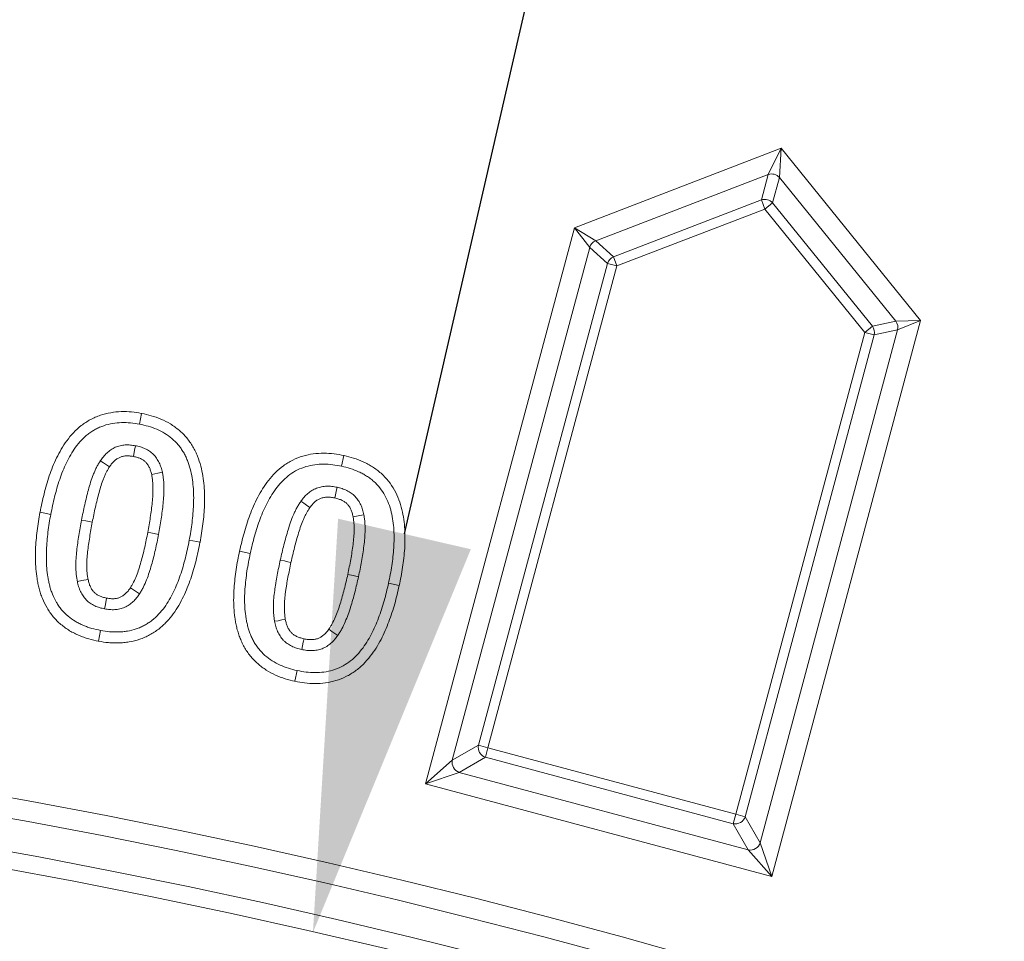
# Model space of a CAD drawing. Extents: x 3240 to 4725, y -481 to 1619.
# Drawn here: x 3859 to 3907, y 902 to 947 of the extents above; entities that cross this region are included whole.
import ezdxf

# ---------------------------------------------------------------- set-up
doc = ezdxf.new("R2010")
doc.units = 0
doc.header["$LTSCALE"] = 5
doc.header["$PDSIZE"] = -1
doc.layers.get('0').update_dxf_attribs({"linetype": 'CONTINUOUS', "lineweight": 9})
doc.layers.get('DEFPOINTS').update_dxf_attribs({"linetype": 'CONTINUOUS'})
doc.layers.add('kote', color=152, linetype='CONTINUOUS', lineweight=0)
doc.styles.get("Standard").update_dxf_attribs({"font": 'trebuc.ttf'})
doc.dimstyles.new('VARIABEL-ST', dxfattribs={"dimscale": 40, "dimtxt": 2, "dimasz": 1, "dimexe": 1, "dimexo": 1, "dimgap": 0.4, "dimtad": 1, "dimdsep": 46, "dimtxsty": 'Standard', "dimcen": 0, "dimclrd": 256, "dimclre": 256, "dimclrt": 256, "dimadec": 0, "dimazin": 0, "dimtp": 0.1, "dimtm": 0.1, "dimtfac": 0.71, "dimtmove": 0, "dimatfit": 3, "dimfxl": 1, "dimtzin": 0, "dimarcsym": 0})

# ---------------------------------------------------------------- blocks, each defined once
blk = doc.blocks.new('_D_1')
at = {"layer": 'DEFPOINTS', "color": 0, "transparency": 16777216}
for p in [(3873.303, 902.69), (3721.007, 239.964)]:
    blk.add_point(p, dxfattribs=at)
at = {"layer": 'kote', "lineweight": -2, "transparency": 16777216}
for p, q in [((3877.782, 922.182), (3897.617, 1008.499)), ((3897.617, 1008.499), (3965.402, 1008.499))]:
    blk.add_line(p, q, dxfattribs=at)
at = {"layer": 'kote', "transparency": 16777216}
blk.add_solid([(3874.533, 922.929), (3881.03, 921.436), (3873.303, 902.69)], dxfattribs=at)
at = {"layer": 'kote', "transparency": 16777216, "insert": (3935.51, 1026.708), "char_height": 20, "attachment_point": 5}
blk.add_mtext('%%C680', dxfattribs=at)

msp = doc.modelspace()

# ---------------------------------------------------------------- linework, layer by layer
at = {"color": 7, "linetype": 'Continuous'}
for p, q in [((3886.103, 937.162), (3896.221, 941.046)), ((3895.584, 939.767), (3896.221, 941.046)), ((3896.221, 941.046), (3896.132, 939.62)), ((3896.221, 941.046), (3903.041, 932.624)), ((3895.584, 939.767), (3887.139, 936.525)), ((3895.251, 938.523), (3895.584, 939.767)), ((3896.132, 939.62), (3895.799, 938.376)), ((3901.825, 932.59), (3896.132, 939.62)), ((3888.008, 935.742), (3895.251, 938.523)), ((3895.424, 938.072), (3895.251, 938.523)), ((3895.424, 938.072), (3895.799, 938.376)), ((3895.799, 938.376), (3900.682, 932.346)), ((3895.424, 938.072), (3888.181, 935.292)), ((3900.306, 932.043), (3895.424, 938.072)), ((3878.815, 909.963), (3886.103, 937.162)), ((3886.845, 936.199), (3886.103, 937.162)), ((3886.103, 937.162), (3887.139, 936.525)), ((3887.139, 936.525), (3888.008, 935.742)), ((3886.845, 936.199), (3880.123, 911.113)), ((3887.714, 935.417), (3886.845, 936.199)), ((3888.181, 935.292), (3888.008, 935.742)), ((3881.399, 911.849), (3887.714, 935.417)), ((3888.181, 935.292), (3881.866, 911.724)), ((3887.714, 935.417), (3888.181, 935.292)), ((3903.041, 932.624), (3895.753, 905.425)), ((3900.682, 932.346), (3901.825, 932.59)), ((3901.825, 932.59), (3903.041, 932.624)), ((3903.041, 932.624), (3901.916, 932.161)), ((3893.991, 908.475), (3900.306, 932.043)), ((3900.773, 931.918), (3894.458, 908.35)), ((3895.195, 907.074), (3901.916, 932.161)), ((3900.306, 932.043), (3900.682, 932.346)), ((3900.306, 932.043), (3900.773, 931.918)), ((3901.916, 932.161), (3900.773, 931.918)), ((3864.915, 928.08), (3864.815, 927.553)), ((3874.822, 926.02), (3874.707, 925.497)), ((3859.947, 923.242), (3860.474, 923.142)), ((3867.778, 921.775), (3867.251, 921.875)), ((3869.713, 921.342), (3870.236, 921.227)), ((3877.524, 919.654), (3877.001, 919.768)), ((3862.811, 916.937), (3862.91, 917.464)), ((3872.417, 914.977), (3872.53, 915.501)), ((3880.123, 911.113), (3881.399, 911.849)), ((3881.399, 911.849), (3881.866, 911.724)), ((3881.741, 911.258), (3881.866, 911.724)), ((3881.866, 911.724), (3893.991, 908.475)), ((3881.741, 911.258), (3880.465, 910.521)), ((3893.866, 908.009), (3881.741, 911.258)), ((3878.815, 909.963), (3880.123, 911.113)), ((3880.465, 910.521), (3878.815, 909.963)), ((3880.465, 910.521), (3894.603, 906.733)), ((3895.753, 905.425), (3878.815, 909.963)), ((3893.866, 908.009), (3893.991, 908.475)), ((3894.458, 908.35), (3893.991, 908.475)), ((3894.458, 908.35), (3895.195, 907.074)), ((3894.603, 906.733), (3893.866, 908.009)), ((3895.195, 907.074), (3895.753, 905.425)), ((3895.753, 905.425), (3894.603, 906.733))]:
    msp.add_line(p, q, dxfattribs=at)
at = {"color": 7, "linetype": 'Continuous', "flags": 128}
for points in [[(3864.517, 925.972), (3864.574, 926.273), (3864.616, 926.499)], [(3863.345, 925.464), (3863.197, 925.561), (3863.047, 925.66), (3862.897, 925.759)], [(3865.411, 925.085), (3865.711, 925.151), (3865.935, 925.199)], [(3874.371, 923.943), (3874.406, 924.104), (3874.44, 924.264), (3874.483, 924.467)], [(3873.15, 923.472), (3872.99, 923.586), (3872.851, 923.684), (3872.713, 923.782)], [(3862.505, 922.757), (3862.347, 922.787), (3862.189, 922.817), (3861.978, 922.857)], [(3875.269, 923.023), (3875.43, 923.054), (3875.591, 923.085), (3875.795, 923.125)], [(3865.22, 922.26), (3865.377, 922.23), (3865.535, 922.2), (3865.746, 922.16)], [(3872.229, 920.792), (3872.072, 920.826), (3871.915, 920.861), (3871.706, 920.907)], [(3862.3, 919.961), (3861.996, 919.9), (3861.774, 919.855)], [(3875.007, 920.202), (3875.269, 920.145), (3875.531, 920.088)], [(3864.371, 919.552), (3864.523, 919.453), (3864.672, 919.356), (3864.82, 919.26)], [(3863.207, 919.045), (3863.15, 918.74), (3863.108, 918.518)], [(3871.952, 918.005), (3871.784, 917.975), (3871.605, 917.942), (3871.425, 917.91)], [(3874.075, 917.521), (3874.228, 917.415), (3874.372, 917.315), (3874.516, 917.216)], [(3872.868, 917.054), (3872.832, 916.887), (3872.793, 916.709), (3872.753, 916.531)]]:
    msp.add_lwpolyline(points, dxfattribs=at)
at = {"color": 7, "linetype": 'Continuous'}
for centre, radius, start, end in [((3895.745, 939.271), 0.521, 42.0161, 107.9839), ((3895.412, 938.027), 0.521, 42.0161, 107.9839), ((3887.342, 936.047), 0.52, 113.0399, 162.9601), ((3888.211, 935.264), 0.52, 113.0399, 162.9601), ((3901.41, 932.277), 0.52, 347.0399, 36.9601), ((3900.266, 932.034), 0.52, 347.0399, 36.9601), ((3797.155, 571.327), 343.466, 49.907, 130.093), ((3797.155, 571.327), 342.466, 49.907, 130.093), ((3797.155, 571.327), 340.859, 49.35084, 130.65051), ((3881.915, 911.753), 0.524, 169.3708, 250.6292), ((3797.155, 571.327), 340, 49.46777, 220.25748), ((3880.639, 911.016), 0.524, 169.3708, 250.6292), ((3893.963, 908.524), 0.524, 259.3708, 340.6292), ((3894.7, 907.248), 0.524, 259.3708, 340.6292)]:
    msp.add_arc(centre, radius, start, end, dxfattribs=at)
for points, knots in [([(3859.947, 923.242), (3859.947, 923.244), (3859.948, 923.246), (3859.948, 923.248), (3859.977, 923.392), (3860.007, 923.538), (3860.07, 923.835), (3860.105, 923.985), (3860.217, 924.432), (3860.303, 924.729), (3860.503, 925.317), (3860.619, 925.612), (3860.828, 926.045), (3860.903, 926.187), (3861.069, 926.469), (3861.159, 926.608), (3861.456, 927.012), (3861.688, 927.267), (3862.039, 927.54), (3862.111, 927.591), (3862.258, 927.687), (3862.333, 927.731), (3862.488, 927.816), (3862.568, 927.855), (3862.732, 927.927), (3862.816, 927.959), (3863.069, 928.044), (3863.237, 928.085), (3863.578, 928.143), (3863.749, 928.16), (3864.092, 928.171), (3864.262, 928.165), (3864.599, 928.131), (3864.756, 928.106), (3864.901, 928.082), (3864.906, 928.081), (3864.91, 928.08), (3864.915, 928.08)], [-0.000904, -0.000904, -0.000904, -0.000904, 0, 0, 0, 0.0625, 0.0625, 0.125, 0.125, 0.25, 0.25, 0.375, 0.375, 0.4375, 0.4375, 0.5, 0.5, 0.625, 0.625, 0.65625, 0.65625, 0.6875, 0.6875, 0.71875, 0.71875, 0.75, 0.75, 0.8125, 0.8125, 0.875, 0.875, 0.9375, 0.9375, 1, 1, 1, 1.002094, 1.002094, 1.002094, 1.002094]), ([(3864.915, 928.08), (3864.92, 928.079), (3864.925, 928.077), (3864.93, 928.076), (3865.073, 928.045), (3865.227, 928.011), (3865.549, 927.92), (3865.71, 927.864), (3866.024, 927.73), (3866.177, 927.652), (3866.473, 927.473), (3866.616, 927.372), (3866.887, 927.143), (3867.014, 927.013), (3867.182, 926.811), (3867.235, 926.742), (3867.336, 926.598), (3867.384, 926.525), (3867.474, 926.372), (3867.515, 926.294), (3867.591, 926.138), (3867.625, 926.06), (3867.72, 925.824), (3867.772, 925.663), (3867.858, 925.341), (3867.891, 925.181), (3867.944, 924.862), (3867.964, 924.702), (3867.99, 924.383), (3867.998, 924.226), (3868.004, 923.913), (3868.002, 923.756), (3867.991, 923.443), (3867.98, 923.288), (3867.954, 922.981), (3867.938, 922.83), (3867.9, 922.525), (3867.878, 922.372), (3867.83, 922.073), (3867.804, 921.926), (3867.779, 921.782), (3867.778, 921.78), (3867.778, 921.778), (3867.778, 921.775)], [-0.002097, -0.002097, -0.002097, -0.002097, 0, 0, 0, 0.0625, 0.0625, 0.125, 0.125, 0.1875, 0.1875, 0.25, 0.25, 0.3125, 0.3125, 0.34375, 0.34375, 0.375, 0.375, 0.40625, 0.40625, 0.4375, 0.4375, 0.5, 0.5, 0.5625, 0.5625, 0.625, 0.625, 0.6875, 0.6875, 0.75, 0.75, 0.8125, 0.8125, 0.875, 0.875, 0.9375, 0.9375, 1, 1, 1, 1.000948, 1.000948, 1.000948, 1.000948]), ([(3860.474, 923.142), (3860.503, 923.286), (3860.532, 923.43), (3860.593, 923.718), (3860.626, 923.861), (3860.733, 924.289), (3860.815, 924.572), (3861.005, 925.128), (3861.113, 925.402), (3861.305, 925.8), (3861.374, 925.93), (3861.523, 926.183), (3861.603, 926.307), (3861.864, 926.662), (3862.065, 926.881), (3862.356, 927.107), (3862.416, 927.15), (3862.539, 927.23), (3862.602, 927.268), (3862.731, 927.338), (3862.797, 927.371), (3862.932, 927.43), (3863.001, 927.456), (3863.21, 927.526), (3863.354, 927.561), (3863.643, 927.611), (3863.79, 927.626), (3864.084, 927.635), (3864.232, 927.629), (3864.524, 927.6), (3864.669, 927.577), (3864.815, 927.553)], [0, 0, 0, 0, 0.0625, 0.0625, 0.125, 0.125, 0.25, 0.25, 0.375, 0.375, 0.4375, 0.4375, 0.5, 0.5, 0.625, 0.625, 0.65625, 0.65625, 0.6875, 0.6875, 0.71875, 0.71875, 0.75, 0.75, 0.8125, 0.8125, 0.875, 0.875, 0.9375, 0.9375, 1, 1, 1, 1]), ([(3864.815, 927.553), (3864.958, 927.522), (3865.101, 927.49), (3865.383, 927.41), (3865.522, 927.362), (3865.792, 927.247), (3865.922, 927.18), (3866.173, 927.028), (3866.293, 926.943), (3866.517, 926.754), (3866.62, 926.649), (3866.761, 926.479), (3866.805, 926.421), (3866.89, 926.301), (3866.93, 926.24), (3867.004, 926.113), (3867.039, 926.049), (3867.102, 925.917), (3867.132, 925.849), (3867.214, 925.645), (3867.26, 925.506), (3867.335, 925.222), (3867.365, 925.079), (3867.413, 924.79), (3867.431, 924.644), (3867.455, 924.352), (3867.462, 924.205), (3867.468, 923.912), (3867.466, 923.766), (3867.455, 923.473), (3867.446, 923.327), (3867.421, 923.035), (3867.405, 922.889), (3867.369, 922.598), (3867.348, 922.453), (3867.302, 922.164), (3867.276, 922.019), (3867.251, 921.875)], [0, 0, 0, 0, 0.0625, 0.0625, 0.125, 0.125, 0.1875, 0.1875, 0.25, 0.25, 0.3125, 0.3125, 0.34375, 0.34375, 0.375, 0.375, 0.40625, 0.40625, 0.4375, 0.4375, 0.5, 0.5, 0.5625, 0.5625, 0.625, 0.625, 0.6875, 0.6875, 0.75, 0.75, 0.8125, 0.8125, 0.875, 0.875, 0.9375, 0.9375, 1, 1, 1, 1]), ([(3864.616, 926.499), (3864.533, 926.511), (3864.451, 926.524), (3864.326, 926.535), (3864.285, 926.537), (3864.201, 926.538), (3864.159, 926.537), (3864.034, 926.53), (3863.951, 926.518), (3863.788, 926.48), (3863.709, 926.454), (3863.556, 926.386), (3863.483, 926.345), (3863.344, 926.251), (3863.279, 926.199), (3863.187, 926.114), (3863.157, 926.085), (3863.1, 926.024), (3863.072, 925.993), (3862.993, 925.896), (3862.945, 925.827), (3862.897, 925.759)], [0, 0, 0, 0, 0.125, 0.125, 0.1875, 0.1875, 0.25, 0.25, 0.375, 0.375, 0.5, 0.5, 0.625, 0.625, 0.75, 0.75, 0.8125, 0.8125, 0.875, 0.875, 1, 1, 1, 1]), ([(3865.935, 925.199), (3865.915, 925.279), (3865.895, 925.36), (3865.845, 925.517), (3865.815, 925.595), (3865.743, 925.744), (3865.701, 925.815), (3865.606, 925.951), (3865.554, 926.015), (3865.467, 926.104), (3865.437, 926.132), (3865.373, 926.185), (3865.34, 926.21), (3865.238, 926.28), (3865.165, 926.319), (3865.052, 926.371), (3865.013, 926.387), (3864.936, 926.415), (3864.897, 926.428), (3864.778, 926.463), (3864.697, 926.481), (3864.616, 926.499)], [0, 0, 0, 0, 0.125, 0.125, 0.25, 0.25, 0.375, 0.375, 0.5, 0.5, 0.5625, 0.5625, 0.625, 0.625, 0.75, 0.75, 0.8125, 0.8125, 0.875, 0.875, 1, 1, 1, 1]), ([(3869.713, 921.342), (3869.713, 921.344), (3869.713, 921.345), (3869.714, 921.347), (3869.779, 921.632), (3869.849, 921.931), (3870.015, 922.523), (3870.11, 922.818), (3870.328, 923.399), (3870.452, 923.69), (3870.674, 924.117), (3870.755, 924.258), (3870.929, 924.534), (3871.023, 924.669), (3871.332, 925.064), (3871.576, 925.312), (3872.003, 925.622), (3872.155, 925.715), (3872.474, 925.873), (3872.641, 925.938), (3872.977, 926.039), (3873.146, 926.075), (3873.491, 926.124), (3873.664, 926.134), (3874.004, 926.133), (3874.172, 926.122), (3874.507, 926.08), (3874.663, 926.05), (3874.807, 926.023), (3874.812, 926.022), (3874.817, 926.021), (3874.822, 926.02)], [-0.000714, -0.000714, -0.000714, -0.000714, 0, 0, 0, 0.125, 0.125, 0.25, 0.25, 0.375, 0.375, 0.4375, 0.4375, 0.5, 0.5, 0.625, 0.625, 0.6875, 0.6875, 0.75, 0.75, 0.8125, 0.8125, 0.875, 0.875, 0.9375, 0.9375, 1, 1, 1, 1.002087, 1.002087, 1.002087, 1.002087]), ([(3862.897, 925.759), (3862.864, 925.704), (3862.83, 925.65), (3862.766, 925.54), (3862.736, 925.484), (3862.679, 925.369), (3862.653, 925.311), (3862.602, 925.194), (3862.577, 925.135), (3862.507, 924.958), (3862.464, 924.837), (3862.387, 924.594), (3862.352, 924.472), (3862.285, 924.225), (3862.253, 924.102), (3862.191, 923.855), (3862.161, 923.73), (3862.076, 923.357), (3862.027, 923.107), (3861.978, 922.857)], [0, 0, 0, 0, 0.0625, 0.0625, 0.125, 0.125, 0.1875, 0.1875, 0.25, 0.25, 0.375, 0.375, 0.5, 0.5, 0.625, 0.625, 0.75, 0.75, 1, 1, 1, 1]), ([(3864.517, 925.972), (3864.442, 925.983), (3864.376, 925.993), (3864.291, 926), (3864.264, 926.001), (3864.207, 926.002), (3864.179, 926.002), (3864.095, 925.996), (3864.041, 925.989), (3863.941, 925.965), (3863.893, 925.95), (3863.805, 925.91), (3863.759, 925.885), (3863.669, 925.824), (3863.624, 925.788), (3863.558, 925.728), (3863.538, 925.707), (3863.498, 925.665), (3863.48, 925.645), (3863.427, 925.58), (3863.389, 925.527), (3863.345, 925.464)], [0.0088633, 0.0088633, 0.0088633, 0.0088633, 0.125, 0.125, 0.1875, 0.1875, 0.25, 0.25, 0.375, 0.375, 0.5, 0.5, 0.625, 0.625, 0.75, 0.75, 0.8125, 0.8125, 0.875, 0.875, 0.9921713, 0.9921713, 0.9921713, 0.9921713]), ([(3865.411, 925.085), (3865.392, 925.159), (3865.376, 925.223), (3865.34, 925.337), (3865.32, 925.389), (3865.274, 925.483), (3865.247, 925.529), (3865.18, 925.624), (3865.147, 925.665), (3865.097, 925.716), (3865.08, 925.732), (3865.044, 925.762), (3865.025, 925.776), (3864.966, 925.816), (3864.919, 925.843), (3864.842, 925.878), (3864.816, 925.888), (3864.763, 925.908), (3864.736, 925.917), (3864.654, 925.94), (3864.59, 925.955), (3864.517, 925.972)], [0.00872, 0.00872, 0.00872, 0.00872, 0.125, 0.125, 0.25, 0.25, 0.375, 0.375, 0.5, 0.5, 0.5625, 0.5625, 0.625, 0.625, 0.75, 0.75, 0.8125, 0.8125, 0.875, 0.875, 0.9910447, 0.9910447, 0.9910447, 0.9910447]), ([(3874.822, 926.02), (3874.826, 926.019), (3874.831, 926.018), (3874.836, 926.017), (3874.978, 925.982), (3875.131, 925.944), (3875.452, 925.843), (3875.611, 925.783), (3875.842, 925.676), (3875.918, 925.638), (3876.068, 925.557), (3876.141, 925.514), (3876.286, 925.422), (3876.358, 925.373), (3876.499, 925.267), (3876.568, 925.211), (3876.899, 924.916), (3877.121, 924.636), (3877.377, 924.176), (3877.449, 924.018), (3877.569, 923.702), (3877.619, 923.539), (3877.697, 923.213), (3877.726, 923.053), (3877.771, 922.734), (3877.787, 922.573), (3877.806, 922.253), (3877.809, 922.096), (3877.807, 921.784), (3877.802, 921.628), (3877.783, 921.314), (3877.768, 921.16), (3877.734, 920.854), (3877.714, 920.703), (3877.668, 920.4), (3877.642, 920.247), (3877.585, 919.95), (3877.555, 919.804), (3877.526, 919.66), (3877.525, 919.658), (3877.525, 919.656), (3877.524, 919.654)], [-0.002092, -0.002092, -0.002092, -0.002092, 0, 0, 0, 0.0625, 0.0625, 0.125, 0.125, 0.15625, 0.15625, 0.1875, 0.1875, 0.21875, 0.21875, 0.25, 0.25, 0.375, 0.375, 0.4375, 0.4375, 0.5, 0.5, 0.5625, 0.5625, 0.625, 0.625, 0.6875, 0.6875, 0.75, 0.75, 0.8125, 0.8125, 0.875, 0.875, 0.9375, 0.9375, 1, 1, 1, 1.000931, 1.000931, 1.000931, 1.000931]), ([(3863.345, 925.464), (3863.315, 925.415), (3863.286, 925.369), (3863.234, 925.278), (3863.211, 925.236), (3863.165, 925.142), (3863.142, 925.092), (3863.096, 924.986), (3863.073, 924.932), (3863.01, 924.771), (3862.972, 924.665), (3862.901, 924.441), (3862.867, 924.325), (3862.803, 924.089), (3862.772, 923.968), (3862.712, 923.728), (3862.683, 923.608), (3862.601, 923.247), (3862.554, 923.008), (3862.505, 922.757)], [0.0051556, 0.0051556, 0.0051556, 0.0051556, 0.0625, 0.0625, 0.125, 0.125, 0.1875, 0.1875, 0.25, 0.25, 0.375, 0.375, 0.5, 0.5, 0.625, 0.625, 0.75, 0.75, 0.9990878, 0.9990878, 0.9990878, 0.9990878]), ([(3865.746, 922.16), (3865.769, 922.286), (3865.793, 922.411), (3865.836, 922.663), (3865.856, 922.789), (3865.894, 923.041), (3865.911, 923.167), (3865.944, 923.421), (3865.959, 923.547), (3865.984, 923.801), (3865.994, 923.928), (3866.009, 924.183), (3866.012, 924.311), (3866.01, 924.566), (3866.004, 924.694), (3865.986, 924.884), (3865.978, 924.948), (3865.958, 925.074), (3865.946, 925.136), (3865.935, 925.199)], [0, 0, 0, 0, 0.125, 0.125, 0.25, 0.25, 0.375, 0.375, 0.5, 0.5, 0.625, 0.625, 0.75, 0.75, 0.875, 0.875, 0.9375, 0.9375, 1, 1, 1, 1]), ([(3870.236, 921.227), (3870.302, 921.513), (3870.368, 921.8), (3870.527, 922.365), (3870.617, 922.645), (3870.824, 923.196), (3870.94, 923.466), (3871.143, 923.857), (3871.216, 923.985), (3871.373, 924.233), (3871.457, 924.354), (3871.729, 924.701), (3871.938, 924.912), (3872.295, 925.172), (3872.421, 925.248), (3872.684, 925.379), (3872.822, 925.433), (3873.104, 925.517), (3873.248, 925.548), (3873.539, 925.589), (3873.686, 925.598), (3873.98, 925.598), (3874.127, 925.588), (3874.418, 925.551), (3874.563, 925.524), (3874.707, 925.497)], [0, 0, 0, 0, 0.125, 0.125, 0.25, 0.25, 0.375, 0.375, 0.4375, 0.4375, 0.5, 0.5, 0.625, 0.625, 0.6875, 0.6875, 0.75, 0.75, 0.8125, 0.8125, 0.875, 0.875, 0.9375, 0.9375, 1, 1, 1, 1]), ([(3874.707, 925.497), (3874.849, 925.462), (3874.992, 925.426), (3875.271, 925.339), (3875.408, 925.286), (3875.607, 925.194), (3875.673, 925.161), (3875.802, 925.091), (3875.865, 925.054), (3875.989, 924.976), (3876.049, 924.935), (3876.166, 924.847), (3876.223, 924.801), (3876.496, 924.557), (3876.681, 924.324), (3876.895, 923.941), (3876.956, 923.807), (3877.06, 923.533), (3877.103, 923.393), (3877.171, 923.108), (3877.197, 922.964), (3877.238, 922.674), (3877.253, 922.528), (3877.27, 922.236), (3877.273, 922.089), (3877.271, 921.797), (3877.267, 921.65), (3877.248, 921.358), (3877.235, 921.212), (3877.202, 920.921), (3877.183, 920.776), (3877.139, 920.487), (3877.115, 920.343), (3877.06, 920.055), (3877.03, 919.912), (3877.001, 919.768)], [0, 0, 0, 0, 0.0625, 0.0625, 0.125, 0.125, 0.15625, 0.15625, 0.1875, 0.1875, 0.21875, 0.21875, 0.25, 0.25, 0.375, 0.375, 0.4375, 0.4375, 0.5, 0.5, 0.5625, 0.5625, 0.625, 0.625, 0.6875, 0.6875, 0.75, 0.75, 0.8125, 0.8125, 0.875, 0.875, 0.9375, 0.9375, 1, 1, 1, 1]), ([(3865.22, 922.26), (3865.243, 922.385), (3865.266, 922.508), (3865.308, 922.75), (3865.327, 922.87), (3865.363, 923.116), (3865.38, 923.241), (3865.413, 923.486), (3865.427, 923.606), (3865.45, 923.846), (3865.46, 923.968), (3865.473, 924.205), (3865.476, 924.318), (3865.474, 924.547), (3865.469, 924.664), (3865.454, 924.823), (3865.447, 924.872), (3865.431, 924.976), (3865.421, 925.029), (3865.411, 925.085)], [0.0005801, 0.0005801, 0.0005801, 0.0005801, 0.125, 0.125, 0.25, 0.25, 0.375, 0.375, 0.5, 0.5, 0.625, 0.625, 0.75, 0.75, 0.875, 0.875, 0.9375, 0.9375, 0.9943349, 0.9943349, 0.9943349, 0.9943349]), ([(3874.483, 924.467), (3874.4, 924.482), (3874.317, 924.497), (3874.149, 924.517), (3874.064, 924.523), (3873.937, 924.52), (3873.895, 924.517), (3873.811, 924.507), (3873.769, 924.5), (3873.686, 924.484), (3873.645, 924.474), (3873.563, 924.451), (3873.523, 924.437), (3873.405, 924.391), (3873.329, 924.353), (3873.184, 924.264), (3873.116, 924.214), (3873.019, 924.132), (3872.988, 924.103), (3872.928, 924.043), (3872.899, 924.012), (3872.816, 923.917), (3872.764, 923.849), (3872.713, 923.782)], [0, 0, 0, 0, 0.125, 0.125, 0.25, 0.25, 0.3125, 0.3125, 0.375, 0.375, 0.4375, 0.4375, 0.5, 0.5, 0.625, 0.625, 0.75, 0.75, 0.8125, 0.8125, 0.875, 0.875, 1, 1, 1, 1]), ([(3875.795, 923.125), (3875.777, 923.207), (3875.759, 923.288), (3875.723, 923.409), (3875.71, 923.448), (3875.68, 923.527), (3875.664, 923.566), (3875.611, 923.68), (3875.57, 923.753), (3875.477, 923.892), (3875.425, 923.958), (3875.338, 924.049), (3875.307, 924.078), (3875.244, 924.132), (3875.211, 924.158), (3875.142, 924.206), (3875.107, 924.229), (3875.034, 924.271), (3874.997, 924.29), (3874.921, 924.327), (3874.883, 924.344), (3874.805, 924.375), (3874.766, 924.389), (3874.646, 924.427), (3874.565, 924.447), (3874.483, 924.467)], [0, 0, 0, 0, 0.125, 0.125, 0.1875, 0.1875, 0.25, 0.25, 0.375, 0.375, 0.5, 0.5, 0.5625, 0.5625, 0.625, 0.625, 0.6875, 0.6875, 0.75, 0.75, 0.8125, 0.8125, 0.875, 0.875, 1, 1, 1, 1]), ([(3872.713, 923.782), (3872.678, 923.729), (3872.643, 923.675), (3872.575, 923.567), (3872.543, 923.512), (3872.482, 923.4), (3872.454, 923.342), (3872.399, 923.227), (3872.373, 923.169), (3872.296, 922.993), (3872.251, 922.874), (3872.166, 922.633), (3872.127, 922.511), (3872.052, 922.267), (3872.016, 922.145), (3871.946, 921.899), (3871.913, 921.776), (3871.819, 921.405), (3871.762, 921.156), (3871.706, 920.907)], [0, 0, 0, 0, 0.0625, 0.0625, 0.125, 0.125, 0.1875, 0.1875, 0.25, 0.25, 0.375, 0.375, 0.5, 0.5, 0.625, 0.625, 0.75, 0.75, 1, 1, 1, 1]), ([(3874.371, 923.943), (3874.295, 923.956), (3874.228, 923.968), (3874.104, 923.983), (3874.046, 923.986), (3873.966, 923.984), (3873.94, 923.982), (3873.887, 923.976), (3873.86, 923.972), (3873.805, 923.961), (3873.777, 923.954), (3873.725, 923.94), (3873.701, 923.931), (3873.631, 923.904), (3873.585, 923.881), (3873.489, 923.822), (3873.443, 923.789), (3873.377, 923.733), (3873.356, 923.713), (3873.315, 923.672), (3873.295, 923.651), (3873.238, 923.586), (3873.197, 923.533), (3873.15, 923.472)], [0.0091613, 0.0091613, 0.0091613, 0.0091613, 0.125, 0.125, 0.25, 0.25, 0.3125, 0.3125, 0.375, 0.375, 0.4375, 0.4375, 0.5, 0.5, 0.625, 0.625, 0.75, 0.75, 0.8125, 0.8125, 0.875, 0.875, 0.990883, 0.990883, 0.990883, 0.990883]), ([(3875.269, 923.023), (3875.252, 923.098), (3875.237, 923.163), (3875.213, 923.245), (3875.204, 923.272), (3875.183, 923.326), (3875.172, 923.352), (3875.136, 923.429), (3875.109, 923.479), (3875.047, 923.57), (3875.015, 923.611), (3874.963, 923.666), (3874.945, 923.683), (3874.907, 923.715), (3874.889, 923.729), (3874.848, 923.758), (3874.826, 923.772), (3874.778, 923.8), (3874.752, 923.813), (3874.7, 923.839), (3874.673, 923.85), (3874.619, 923.872), (3874.593, 923.881), (3874.509, 923.908), (3874.445, 923.924), (3874.371, 923.943)], [0.0077888, 0.0077888, 0.0077888, 0.0077888, 0.125, 0.125, 0.1875, 0.1875, 0.25, 0.25, 0.375, 0.375, 0.5, 0.5, 0.5625, 0.5625, 0.625, 0.625, 0.6875, 0.6875, 0.75, 0.75, 0.8125, 0.8125, 0.875, 0.875, 0.9907589, 0.9907589, 0.9907589, 0.9907589]), ([(3862.811, 916.937), (3862.808, 916.938), (3862.804, 916.939), (3862.8, 916.939), (3862.657, 916.969), (3862.499, 917.002), (3862.251, 917.073), (3862.17, 917.1), (3862.011, 917.157), (3861.935, 917.187), (3861.782, 917.252), (3861.705, 917.287), (3861.55, 917.364), (3861.472, 917.407), (3861.247, 917.543), (3861.107, 917.644), (3860.838, 917.869), (3860.711, 917.995), (3860.538, 918.2), (3860.483, 918.272), (3860.381, 918.418), (3860.334, 918.492), (3860.203, 918.716), (3860.127, 918.871), (3860.03, 919.109), (3860.001, 919.19), (3859.947, 919.352), (3859.923, 919.434), (3859.881, 919.596), (3859.863, 919.677), (3859.83, 919.835), (3859.816, 919.913), (3859.776, 920.151), (3859.756, 920.312), (3859.73, 920.634), (3859.723, 920.792), (3859.719, 921.106), (3859.721, 921.262), (3859.733, 921.574), (3859.744, 921.728), (3859.77, 922.034), (3859.786, 922.186), (3859.824, 922.491), (3859.846, 922.644), (3859.894, 922.944), (3859.92, 923.091), (3859.946, 923.235), (3859.946, 923.237), (3859.947, 923.239), (3859.947, 923.242)], [-0.001562, -0.001562, -0.001562, -0.001562, 0, 0, 0, 0.0625, 0.0625, 0.09375, 0.09375, 0.125, 0.125, 0.15625, 0.15625, 0.1875, 0.1875, 0.25, 0.25, 0.3125, 0.3125, 0.34375, 0.34375, 0.375, 0.375, 0.4375, 0.4375, 0.46875, 0.46875, 0.5, 0.5, 0.53125, 0.53125, 0.5625, 0.5625, 0.625, 0.625, 0.6875, 0.6875, 0.75, 0.75, 0.8125, 0.8125, 0.875, 0.875, 0.9375, 0.9375, 1, 1, 1, 1.000907, 1.000907, 1.000907, 1.000907]), ([(3873.15, 923.472), (3873.119, 923.424), (3873.09, 923.38), (3873.034, 923.291), (3873.01, 923.248), (3872.96, 923.155), (3872.935, 923.106), (3872.886, 923.003), (3872.862, 922.95), (3872.793, 922.792), (3872.753, 922.688), (3872.676, 922.465), (3872.638, 922.348), (3872.565, 922.114), (3872.53, 921.995), (3872.463, 921.758), (3872.432, 921.64), (3872.341, 921.282), (3872.286, 921.04), (3872.229, 920.792)], [0.0060688, 0.0060688, 0.0060688, 0.0060688, 0.0625, 0.0625, 0.125, 0.125, 0.1875, 0.1875, 0.25, 0.25, 0.375, 0.375, 0.5, 0.5, 0.625, 0.625, 0.75, 0.75, 0.9987753, 0.9987753, 0.9987753, 0.9987753]), ([(3862.91, 917.464), (3862.766, 917.494), (3862.622, 917.524), (3862.411, 917.585), (3862.341, 917.607), (3862.203, 917.657), (3862.135, 917.684), (3862, 917.741), (3861.933, 917.772), (3861.802, 917.837), (3861.737, 917.873), (3861.549, 917.987), (3861.429, 918.073), (3861.205, 918.261), (3861.1, 918.365), (3860.958, 918.533), (3860.913, 918.591), (3860.829, 918.712), (3860.79, 918.774), (3860.679, 918.964), (3860.614, 919.096), (3860.531, 919.3), (3860.506, 919.369), (3860.46, 919.508), (3860.439, 919.578), (3860.402, 919.72), (3860.386, 919.792), (3860.357, 919.936), (3860.343, 920.008), (3860.307, 920.225), (3860.289, 920.371), (3860.265, 920.663), (3860.259, 920.81), (3860.255, 921.103), (3860.257, 921.25), (3860.269, 921.543), (3860.278, 921.689), (3860.303, 921.981), (3860.318, 922.127), (3860.355, 922.418), (3860.376, 922.564), (3860.422, 922.853), (3860.448, 922.998), (3860.474, 923.142)], [0, 0, 0, 0, 0.0625, 0.0625, 0.09375, 0.09375, 0.125, 0.125, 0.15625, 0.15625, 0.1875, 0.1875, 0.25, 0.25, 0.3125, 0.3125, 0.34375, 0.34375, 0.375, 0.375, 0.4375, 0.4375, 0.46875, 0.46875, 0.5, 0.5, 0.53125, 0.53125, 0.5625, 0.5625, 0.625, 0.625, 0.6875, 0.6875, 0.75, 0.75, 0.8125, 0.8125, 0.875, 0.875, 0.9375, 0.9375, 1, 1, 1, 1]), ([(3861.978, 922.857), (3861.933, 922.609), (3861.888, 922.361), (3861.828, 921.987), (3861.809, 921.862), (3861.775, 921.612), (3861.758, 921.487), (3861.73, 921.237), (3861.718, 921.111), (3861.702, 920.86), (3861.699, 920.733), (3861.701, 920.481), (3861.706, 920.355), (3861.725, 920.167), (3861.733, 920.104), (3861.752, 919.98), (3861.763, 919.918), (3861.774, 919.855)], [0, 0, 0, 0, 0.25, 0.25, 0.375, 0.375, 0.5, 0.5, 0.625, 0.625, 0.75, 0.75, 0.875, 0.875, 0.9375, 0.9375, 1, 1, 1, 1]), ([(3862.505, 922.757), (3862.46, 922.51), (3862.416, 922.268), (3862.358, 921.906), (3862.34, 921.785), (3862.306, 921.543), (3862.29, 921.42), (3862.263, 921.182), (3862.252, 921.067), (3862.238, 920.838), (3862.235, 920.725), (3862.237, 920.499), (3862.241, 920.386), (3862.257, 920.23), (3862.263, 920.18), (3862.28, 920.073), (3862.29, 920.019), (3862.3, 919.961)], [0.0009263, 0.0009263, 0.0009263, 0.0009263, 0.25, 0.25, 0.375, 0.375, 0.5, 0.5, 0.625, 0.625, 0.75, 0.75, 0.875, 0.875, 0.9375, 0.9375, 0.9958668, 0.9958668, 0.9958668, 0.9958668]), ([(3875.007, 920.202), (3875.06, 920.451), (3875.11, 920.694), (3875.176, 921.056), (3875.195, 921.176), (3875.232, 921.419), (3875.249, 921.543), (3875.279, 921.786), (3875.293, 921.907), (3875.313, 922.141), (3875.319, 922.252), (3875.32, 922.423), (3875.319, 922.482), (3875.316, 922.598), (3875.314, 922.653), (3875.306, 922.759), (3875.301, 922.808), (3875.287, 922.912), (3875.278, 922.966), (3875.269, 923.023)], [0.0010503, 0.0010503, 0.0010503, 0.0010503, 0.25, 0.25, 0.375, 0.375, 0.5, 0.5, 0.625, 0.625, 0.75, 0.75, 0.8125, 0.8125, 0.875, 0.875, 0.9375, 0.9375, 0.9948678, 0.9948678, 0.9948678, 0.9948678]), ([(3875.531, 920.088), (3875.584, 920.339), (3875.636, 920.589), (3875.704, 920.966), (3875.725, 921.092), (3875.763, 921.345), (3875.78, 921.471), (3875.812, 921.725), (3875.826, 921.852), (3875.848, 922.106), (3875.854, 922.234), (3875.856, 922.426), (3875.855, 922.489), (3875.852, 922.617), (3875.849, 922.681), (3875.84, 922.809), (3875.833, 922.872), (3875.816, 922.999), (3875.806, 923.062), (3875.795, 923.125)], [0, 0, 0, 0, 0.25, 0.25, 0.375, 0.375, 0.5, 0.5, 0.625, 0.625, 0.75, 0.75, 0.8125, 0.8125, 0.875, 0.875, 0.9375, 0.9375, 1, 1, 1, 1]), ([(3864.371, 919.552), (3864.402, 919.602), (3864.43, 919.649), (3864.483, 919.74), (3864.506, 919.783), (3864.577, 919.925), (3864.624, 920.034), (3864.71, 920.248), (3864.748, 920.355), (3864.821, 920.58), (3864.856, 920.697), (3864.921, 920.931), (3864.952, 921.049), (3865.012, 921.288), (3865.041, 921.41), (3865.124, 921.771), (3865.171, 922.009), (3865.22, 922.26)], [0.004543, 0.004543, 0.004543, 0.004543, 0.0625, 0.0625, 0.125, 0.125, 0.25, 0.25, 0.375, 0.375, 0.5, 0.5, 0.625, 0.625, 0.75, 0.75, 0.9994245, 0.9994245, 0.9994245, 0.9994245]), ([(3867.778, 921.775), (3867.777, 921.773), (3867.777, 921.771), (3867.776, 921.769), (3867.747, 921.625), (3867.718, 921.478), (3867.654, 921.182), (3867.619, 921.031), (3867.544, 920.734), (3867.503, 920.586), (3867.418, 920.291), (3867.372, 920.143), (3867.27, 919.846), (3867.215, 919.698), (3867.096, 919.407), (3867.033, 919.263), (3866.825, 918.831), (3866.664, 918.548), (3866.367, 918.141), (3866.258, 918.009), (3866.023, 917.761), (3865.895, 917.643), (3865.684, 917.479), (3865.611, 917.428), (3865.464, 917.332), (3865.389, 917.288), (3865.236, 917.204), (3865.156, 917.165), (3864.993, 917.093), (3864.909, 917.06), (3864.658, 916.975), (3864.491, 916.933), (3864.231, 916.888), (3864.142, 916.876), (3863.969, 916.86), (3863.884, 916.856), (3863.718, 916.852), (3863.636, 916.851), (3863.468, 916.856), (3863.383, 916.861), (3863.126, 916.884), (3862.966, 916.911), (3862.822, 916.935), (3862.818, 916.936), (3862.815, 916.936), (3862.811, 916.937)], [-0.000945, -0.000945, -0.000945, -0.000945, 0, 0, 0, 0.0625, 0.0625, 0.125, 0.125, 0.1875, 0.1875, 0.25, 0.25, 0.3125, 0.3125, 0.375, 0.375, 0.5, 0.5, 0.5625, 0.5625, 0.625, 0.625, 0.65625, 0.65625, 0.6875, 0.6875, 0.71875, 0.71875, 0.75, 0.75, 0.8125, 0.8125, 0.84375, 0.84375, 0.875, 0.875, 0.90625, 0.90625, 0.9375, 0.9375, 1, 1, 1, 1.001562, 1.001562, 1.001562, 1.001562]), ([(3867.251, 921.875), (3867.222, 921.731), (3867.193, 921.587), (3867.131, 921.299), (3867.098, 921.156), (3867.026, 920.871), (3866.987, 920.729), (3866.905, 920.447), (3866.861, 920.307), (3866.766, 920.029), (3866.715, 919.891), (3866.604, 919.619), (3866.544, 919.484), (3866.353, 919.087), (3866.207, 918.83), (3865.947, 918.474), (3865.853, 918.361), (3865.65, 918.147), (3865.542, 918.047), (3865.368, 917.912), (3865.308, 917.869), (3865.184, 917.789), (3865.121, 917.752), (3864.992, 917.682), (3864.926, 917.649), (3864.791, 917.59), (3864.723, 917.563), (3864.514, 917.492), (3864.371, 917.456), (3864.153, 917.418), (3864.08, 917.409), (3863.934, 917.395), (3863.861, 917.391), (3863.713, 917.388), (3863.64, 917.387), (3863.493, 917.391), (3863.419, 917.396), (3863.2, 917.416), (3863.055, 917.44), (3862.91, 917.464)], [0, 0, 0, 0, 0.0625, 0.0625, 0.125, 0.125, 0.1875, 0.1875, 0.25, 0.25, 0.3125, 0.3125, 0.375, 0.375, 0.5, 0.5, 0.5625, 0.5625, 0.625, 0.625, 0.65625, 0.65625, 0.6875, 0.6875, 0.71875, 0.71875, 0.75, 0.75, 0.8125, 0.8125, 0.84375, 0.84375, 0.875, 0.875, 0.90625, 0.90625, 0.9375, 0.9375, 1, 1, 1, 1]), ([(3864.82, 919.26), (3864.854, 919.314), (3864.887, 919.368), (3864.951, 919.479), (3864.981, 919.535), (3865.066, 919.706), (3865.117, 919.824), (3865.212, 920.06), (3865.255, 920.181), (3865.333, 920.423), (3865.37, 920.546), (3865.439, 920.791), (3865.471, 920.915), (3865.533, 921.162), (3865.563, 921.286), (3865.648, 921.659), (3865.698, 921.91), (3865.746, 922.16)], [0, 0, 0, 0, 0.0625, 0.0625, 0.125, 0.125, 0.25, 0.25, 0.375, 0.375, 0.5, 0.5, 0.625, 0.625, 0.75, 0.75, 1, 1, 1, 1]), ([(3872.417, 914.977), (3872.413, 914.978), (3872.408, 914.979), (3872.404, 914.98), (3872.262, 915.015), (3872.107, 915.052), (3871.782, 915.153), (3871.626, 915.214), (3871.321, 915.353), (3871.168, 915.433), (3870.874, 915.62), (3870.734, 915.724), (3870.469, 915.957), (3870.345, 916.087), (3870.18, 916.293), (3870.129, 916.362), (3870.03, 916.507), (3869.983, 916.582), (3869.895, 916.737), (3869.855, 916.817), (3869.783, 916.975), (3869.75, 917.053), (3869.69, 917.211), (3869.663, 917.292), (3869.613, 917.454), (3869.591, 917.537), (3869.552, 917.7), (3869.535, 917.781), (3869.506, 917.941), (3869.493, 918.019), (3869.46, 918.258), (3869.443, 918.42), (3869.424, 918.742), (3869.422, 918.9), (3869.426, 919.214), (3869.432, 919.371), (3869.454, 919.682), (3869.468, 919.836), (3869.503, 920.139), (3869.522, 920.289), (3869.567, 920.593), (3869.593, 920.748), (3869.651, 921.047), (3869.681, 921.194), (3869.712, 921.337), (3869.712, 921.339), (3869.712, 921.341), (3869.713, 921.342)], [-0.001874, -0.001874, -0.001874, -0.001874, 0, 0, 0, 0.0625, 0.0625, 0.125, 0.125, 0.1875, 0.1875, 0.25, 0.25, 0.3125, 0.3125, 0.34375, 0.34375, 0.375, 0.375, 0.40625, 0.40625, 0.4375, 0.4375, 0.46875, 0.46875, 0.5, 0.5, 0.53125, 0.53125, 0.5625, 0.5625, 0.625, 0.625, 0.6875, 0.6875, 0.75, 0.75, 0.8125, 0.8125, 0.875, 0.875, 0.9375, 0.9375, 1, 1, 1, 1.000713, 1.000713, 1.000713, 1.000713]), ([(3872.53, 915.501), (3872.387, 915.536), (3872.245, 915.57), (3871.965, 915.658), (3871.828, 915.711), (3871.561, 915.832), (3871.432, 915.901), (3871.184, 916.058), (3871.066, 916.146), (3870.846, 916.339), (3870.745, 916.446), (3870.607, 916.617), (3870.563, 916.676), (3870.481, 916.797), (3870.442, 916.86), (3870.37, 916.987), (3870.337, 917.053), (3870.275, 917.186), (3870.247, 917.254), (3870.196, 917.391), (3870.172, 917.46), (3870.129, 917.6), (3870.11, 917.671), (3870.076, 917.813), (3870.061, 917.885), (3870.035, 918.029), (3870.023, 918.102), (3869.992, 918.319), (3869.977, 918.465), (3869.96, 918.758), (3869.958, 918.904), (3869.961, 919.197), (3869.967, 919.344), (3869.987, 919.636), (3870.002, 919.782), (3870.034, 920.073), (3870.053, 920.218), (3870.096, 920.508), (3870.12, 920.653), (3870.176, 920.94), (3870.206, 921.084), (3870.236, 921.227)], [0, 0, 0, 0, 0.0625, 0.0625, 0.125, 0.125, 0.1875, 0.1875, 0.25, 0.25, 0.3125, 0.3125, 0.34375, 0.34375, 0.375, 0.375, 0.40625, 0.40625, 0.4375, 0.4375, 0.46875, 0.46875, 0.5, 0.5, 0.53125, 0.53125, 0.5625, 0.5625, 0.625, 0.625, 0.6875, 0.6875, 0.75, 0.75, 0.8125, 0.8125, 0.875, 0.875, 0.9375, 0.9375, 1, 1, 1, 1]), ([(3871.706, 920.907), (3871.654, 920.66), (3871.601, 920.413), (3871.53, 920.041), (3871.508, 919.917), (3871.478, 919.73), (3871.469, 919.667), (3871.45, 919.543), (3871.44, 919.48), (3871.414, 919.293), (3871.398, 919.167), (3871.377, 918.916), (3871.37, 918.79), (3871.366, 918.537), (3871.368, 918.411), (3871.382, 918.222), (3871.389, 918.159), (3871.406, 918.034), (3871.415, 917.972), (3871.425, 917.91)], [0, 0, 0, 0, 0.25, 0.25, 0.375, 0.375, 0.4375, 0.4375, 0.5, 0.5, 0.625, 0.625, 0.75, 0.75, 0.875, 0.875, 0.9375, 0.9375, 1, 1, 1, 1]), ([(3872.229, 920.792), (3872.177, 920.547), (3872.126, 920.303), (3872.057, 919.945), (3872.037, 919.828), (3872.008, 919.647), (3871.998, 919.586), (3871.98, 919.463), (3871.97, 919.402), (3871.945, 919.223), (3871.931, 919.11), (3871.912, 918.882), (3871.906, 918.767), (3871.902, 918.542), (3871.904, 918.431), (3871.916, 918.273), (3871.922, 918.223), (3871.936, 918.116), (3871.944, 918.062), (3871.952, 918.005)], [0.0012433, 0.0012433, 0.0012433, 0.0012433, 0.25, 0.25, 0.375, 0.375, 0.4375, 0.4375, 0.5, 0.5, 0.625, 0.625, 0.75, 0.75, 0.875, 0.875, 0.9375, 0.9375, 0.9950141, 0.9950141, 0.9950141, 0.9950141]), ([(3861.774, 919.855), (3861.793, 919.773), (3861.811, 919.69), (3861.848, 919.569), (3861.862, 919.529), (3861.893, 919.451), (3861.91, 919.412), (3861.964, 919.297), (3862.006, 919.224), (3862.1, 919.083), (3862.153, 919.017), (3862.241, 918.926), (3862.272, 918.897), (3862.336, 918.842), (3862.37, 918.816), (3862.439, 918.768), (3862.475, 918.746), (3862.549, 918.705), (3862.587, 918.686), (3862.664, 918.65), (3862.703, 918.633), (3862.782, 918.603), (3862.822, 918.59), (3862.943, 918.554), (3863.026, 918.536), (3863.108, 918.518)], [0, 0, 0, 0, 0.125, 0.125, 0.1875, 0.1875, 0.25, 0.25, 0.375, 0.375, 0.5, 0.5, 0.5625, 0.5625, 0.625, 0.625, 0.6875, 0.6875, 0.75, 0.75, 0.8125, 0.8125, 0.875, 0.875, 1, 1, 1, 1]), ([(3862.3, 919.961), (3862.317, 919.884), (3862.333, 919.818), (3862.357, 919.738), (3862.366, 919.712), (3862.387, 919.658), (3862.399, 919.631), (3862.437, 919.55), (3862.466, 919.499), (3862.529, 919.405), (3862.562, 919.364), (3862.614, 919.311), (3862.632, 919.294), (3862.669, 919.262), (3862.688, 919.248), (3862.728, 919.22), (3862.751, 919.206), (3862.799, 919.179), (3862.825, 919.166), (3862.878, 919.141), (3862.905, 919.13), (3862.959, 919.109), (3862.984, 919.101), (3863.066, 919.077), (3863.131, 919.062), (3863.207, 919.045)], [0.006122, 0.006122, 0.006122, 0.006122, 0.125, 0.125, 0.1875, 0.1875, 0.25, 0.25, 0.375, 0.375, 0.5, 0.5, 0.5625, 0.5625, 0.625, 0.625, 0.6875, 0.6875, 0.75, 0.75, 0.8125, 0.8125, 0.875, 0.875, 0.9918111, 0.9918111, 0.9918111, 0.9918111]), ([(3874.075, 917.521), (3874.107, 917.57), (3874.138, 917.617), (3874.194, 917.707), (3874.219, 917.75), (3874.296, 917.891), (3874.346, 917.997), (3874.438, 918.207), (3874.479, 918.312), (3874.56, 918.537), (3874.599, 918.653), (3874.672, 918.884), (3874.706, 918.998), (3874.772, 919.235), (3874.805, 919.357), (3874.867, 919.598), (3874.896, 919.716), (3874.953, 919.957), (3874.98, 920.078), (3875.007, 920.202)], [0.004254, 0.004254, 0.004254, 0.004254, 0.0625, 0.0625, 0.125, 0.125, 0.25, 0.25, 0.375, 0.375, 0.5, 0.5, 0.625, 0.625, 0.75, 0.75, 0.875, 0.875, 0.9989479, 0.9989479, 0.9989479, 0.9989479]), ([(3874.516, 917.216), (3874.551, 917.269), (3874.586, 917.323), (3874.653, 917.431), (3874.686, 917.486), (3874.777, 917.654), (3874.832, 917.77), (3874.934, 918.004), (3874.98, 918.123), (3875.067, 918.363), (3875.108, 918.484), (3875.185, 918.728), (3875.221, 918.85), (3875.29, 919.096), (3875.322, 919.22), (3875.387, 919.467), (3875.417, 919.591), (3875.475, 919.839), (3875.503, 919.964), (3875.531, 920.088)], [0, 0, 0, 0, 0.0625, 0.0625, 0.125, 0.125, 0.25, 0.25, 0.375, 0.375, 0.5, 0.5, 0.625, 0.625, 0.75, 0.75, 0.875, 0.875, 1, 1, 1, 1]), ([(3863.207, 919.045), (3863.282, 919.034), (3863.347, 919.024), (3863.433, 919.017), (3863.46, 919.015), (3863.517, 919.015), (3863.545, 919.015), (3863.629, 919.02), (3863.683, 919.028), (3863.783, 919.051), (3863.83, 919.067), (3863.92, 919.106), (3863.964, 919.131), (3864.049, 919.189), (3864.094, 919.225), (3864.16, 919.287), (3864.18, 919.307), (3864.22, 919.349), (3864.237, 919.37), (3864.289, 919.435), (3864.327, 919.488), (3864.371, 919.552)], [0.0083105, 0.0083105, 0.0083105, 0.0083105, 0.125, 0.125, 0.1875, 0.1875, 0.25, 0.25, 0.375, 0.375, 0.5, 0.5, 0.625, 0.625, 0.75, 0.75, 0.8125, 0.8125, 0.875, 0.875, 0.9930932, 0.9930932, 0.9930932, 0.9930932]), ([(3877.524, 919.654), (3877.524, 919.652), (3877.523, 919.65), (3877.523, 919.648), (3877.457, 919.363), (3877.388, 919.064), (3877.221, 918.472), (3877.124, 918.177), (3876.961, 917.744), (3876.903, 917.599), (3876.777, 917.309), (3876.709, 917.165), (3876.56, 916.88), (3876.479, 916.739), (3876.305, 916.465), (3876.213, 916.331), (3876.006, 916.067), (3875.893, 915.938), (3875.647, 915.696), (3875.515, 915.583), (3875.231, 915.377), (3875.079, 915.285), (3874.762, 915.127), (3874.597, 915.062), (3874.261, 914.96), (3874.089, 914.922), (3873.745, 914.874), (3873.572, 914.864), (3873.233, 914.865), (3873.064, 914.875), (3872.73, 914.918), (3872.574, 914.947), (3872.43, 914.975), (3872.426, 914.976), (3872.421, 914.976), (3872.417, 914.977)], [-0.000933, -0.000933, -0.000933, -0.000933, 0, 0, 0, 0.125, 0.125, 0.25, 0.25, 0.3125, 0.3125, 0.375, 0.375, 0.4375, 0.4375, 0.5, 0.5, 0.5625, 0.5625, 0.625, 0.625, 0.6875, 0.6875, 0.75, 0.75, 0.8125, 0.8125, 0.875, 0.875, 0.9375, 0.9375, 1, 1, 1, 1.001872, 1.001872, 1.001872, 1.001872]), ([(3877.001, 919.768), (3876.935, 919.482), (3876.868, 919.196), (3876.709, 918.631), (3876.617, 918.351), (3876.462, 917.939), (3876.408, 917.803), (3876.29, 917.534), (3876.227, 917.401), (3876.091, 917.141), (3876.018, 917.013), (3875.861, 916.765), (3875.777, 916.644), (3875.596, 916.412), (3875.499, 916.302), (3875.29, 916.096), (3875.178, 916), (3874.94, 915.828), (3874.814, 915.751), (3874.551, 915.621), (3874.413, 915.566), (3874.132, 915.481), (3873.988, 915.449), (3873.697, 915.409), (3873.55, 915.4), (3873.257, 915.4), (3873.11, 915.41), (3872.818, 915.447), (3872.674, 915.474), (3872.53, 915.501)], [0, 0, 0, 0, 0.125, 0.125, 0.25, 0.25, 0.3125, 0.3125, 0.375, 0.375, 0.4375, 0.4375, 0.5, 0.5, 0.5625, 0.5625, 0.625, 0.625, 0.6875, 0.6875, 0.75, 0.75, 0.8125, 0.8125, 0.875, 0.875, 0.9375, 0.9375, 1, 1, 1, 1]), ([(3863.108, 918.518), (3863.191, 918.506), (3863.273, 918.493), (3863.398, 918.482), (3863.439, 918.48), (3863.523, 918.479), (3863.564, 918.48), (3863.689, 918.487), (3863.772, 918.499), (3863.935, 918.536), (3864.014, 918.562), (3864.167, 918.63), (3864.24, 918.67), (3864.378, 918.764), (3864.442, 918.817), (3864.534, 918.903), (3864.563, 918.932), (3864.62, 918.993), (3864.648, 919.025), (3864.726, 919.122), (3864.773, 919.191), (3864.82, 919.26)], [0, 0, 0, 0, 0.125, 0.125, 0.1875, 0.1875, 0.25, 0.25, 0.375, 0.375, 0.5, 0.5, 0.625, 0.625, 0.75, 0.75, 0.8125, 0.8125, 0.875, 0.875, 1, 1, 1, 1]), ([(3871.425, 917.91), (3871.442, 917.826), (3871.46, 917.742), (3871.507, 917.578), (3871.536, 917.497), (3871.607, 917.341), (3871.649, 917.266), (3871.743, 917.123), (3871.795, 917.055), (3871.883, 916.961), (3871.914, 916.932), (3871.979, 916.875), (3872.012, 916.849), (3872.082, 916.799), (3872.118, 916.776), (3872.192, 916.733), (3872.23, 916.713), (3872.307, 916.675), (3872.346, 916.658), (3872.425, 916.626), (3872.465, 916.611), (3872.587, 916.572), (3872.67, 916.551), (3872.753, 916.531)], [0, 0, 0, 0, 0.125, 0.125, 0.25, 0.25, 0.375, 0.375, 0.5, 0.5, 0.5625, 0.5625, 0.625, 0.625, 0.6875, 0.6875, 0.75, 0.75, 0.8125, 0.8125, 0.875, 0.875, 1, 1, 1, 1]), ([(3871.952, 918.005), (3871.969, 917.928), (3871.983, 917.861), (3872.015, 917.748), (3872.035, 917.694), (3872.083, 917.589), (3872.112, 917.538), (3872.176, 917.439), (3872.209, 917.397), (3872.261, 917.342), (3872.279, 917.324), (3872.317, 917.291), (3872.336, 917.276), (3872.379, 917.246), (3872.401, 917.231), (3872.45, 917.203), (3872.477, 917.188), (3872.531, 917.162), (3872.558, 917.15), (3872.613, 917.128), (3872.64, 917.118), (3872.725, 917.091), (3872.792, 917.074), (3872.868, 917.054)], [0.0073147, 0.0073147, 0.0073147, 0.0073147, 0.125, 0.125, 0.25, 0.25, 0.375, 0.375, 0.5, 0.5, 0.5625, 0.5625, 0.625, 0.625, 0.6875, 0.6875, 0.75, 0.75, 0.8125, 0.8125, 0.875, 0.875, 0.9922493, 0.9922493, 0.9922493, 0.9922493]), ([(3872.868, 917.054), (3872.945, 917.04), (3873.011, 917.028), (3873.097, 917.018), (3873.125, 917.015), (3873.184, 917.013), (3873.213, 917.012), (3873.301, 917.015), (3873.358, 917.02), (3873.435, 917.035), (3873.46, 917.04), (3873.509, 917.055), (3873.534, 917.063), (3873.607, 917.091), (3873.653, 917.114), (3873.714, 917.152), (3873.736, 917.168), (3873.782, 917.202), (3873.807, 917.222), (3873.855, 917.264), (3873.878, 917.285), (3873.909, 917.316), (3873.919, 917.326), (3873.938, 917.346), (3873.946, 917.355), (3873.989, 917.405), (3874.028, 917.457), (3874.075, 917.521)], [0.0078478, 0.0078478, 0.0078478, 0.0078478, 0.125, 0.125, 0.1875, 0.1875, 0.25, 0.25, 0.375, 0.375, 0.4375, 0.4375, 0.5, 0.5, 0.625, 0.625, 0.6875, 0.6875, 0.75, 0.75, 0.8125, 0.8125, 0.84375, 0.84375, 0.875, 0.875, 0.9936353, 0.9936353, 0.9936353, 0.9936353]), ([(3872.753, 916.531), (3872.837, 916.515), (3872.92, 916.499), (3873.045, 916.484), (3873.087, 916.481), (3873.172, 916.477), (3873.214, 916.476), (3873.341, 916.479), (3873.425, 916.488), (3873.55, 916.511), (3873.591, 916.521), (3873.672, 916.544), (3873.712, 916.557), (3873.831, 916.603), (3873.907, 916.641), (3874.014, 916.708), (3874.049, 916.732), (3874.116, 916.783), (3874.149, 916.81), (3874.213, 916.865), (3874.244, 916.894), (3874.289, 916.938), (3874.304, 916.953), (3874.333, 916.984), (3874.347, 916.999), (3874.416, 917.079), (3874.466, 917.147), (3874.516, 917.216)], [0, 0, 0, 0, 0.125, 0.125, 0.1875, 0.1875, 0.25, 0.25, 0.375, 0.375, 0.4375, 0.4375, 0.5, 0.5, 0.625, 0.625, 0.6875, 0.6875, 0.75, 0.75, 0.8125, 0.8125, 0.84375, 0.84375, 0.875, 0.875, 1, 1, 1, 1])]:
    msp.add_open_spline(points, degree=3, knots=knots, dxfattribs=at)

# ---------------------------------------------------------------- dimensions: what is measured, and where the dimension line sits
at = {"layer": 'kote'}
dim = msp.add_diameter_dim_2p(p1=(3721.007, 239.964), p2=(3873.303, 902.69), text='%%C<>', dimstyle='VARIABEL-ST', override={"dimscale": 20, "dimtxt": 1, "dimtoh": 1, "dimdec": 0, "dimpost": '<>', "dimtofl": 0, "dimatfit": 0}, dxfattribs=at)
dim.commit()
dim.dimension.update_dxf_attribs({"geometry": '_D_1', "text_midpoint": (3935.51, 1008.499), "dimtype": 163})

doc.saveas('drawing.dxf')
